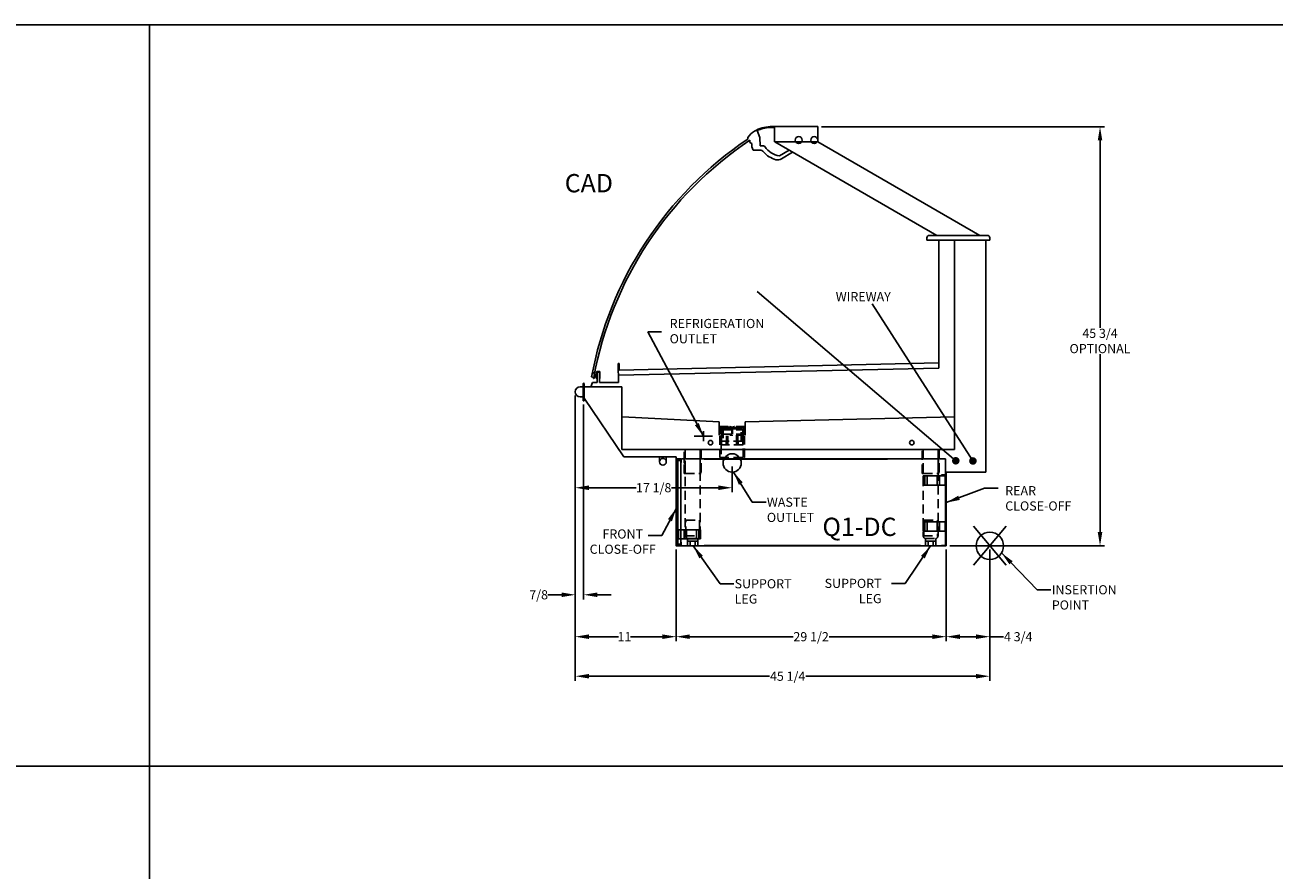
# Model space of a CAD drawing. Units: inches. Extents: x -362 to 65, y 532 to 948.
# Drawn here: x -233 to -97, y 855 to 948 of the extents above; entities that cross this region are included whole.
import ezdxf
from ezdxf.enums import TextEntityAlignment as Align
from ezdxf.lldxf.tags import DXFTag

# ---------------------------------------------------------------- set-up
doc = ezdxf.new("R2010")
doc.units = ezdxf.units.IN
doc.header["$MEASUREMENT"] = 0
doc.header["$PDMODE"] = 35
doc.linetypes.add('DASHEDX2', pattern=[1.5, 1, -0.5])
for name, color, linetype in [('BASE', 252, 'DASHEDX2'), ('HDefault', 7, 'Continuous'), ('Hussmann_text', 6, 'Continuous'), ('Insertion_point', 41, 'Continuous'), ('Outline', 7, 'Continuous'), ('REFRIGERATION', 5, 'Continuous'), ('SPLASHGUARD', 8, 'DASHEDX2'), ('WASTE_OUTLET', 82, 'Continuous')]:
    doc.layers.add(name, color=color, linetype=linetype)
doc.styles.add('SEACAD_arial_ttf', font='ARIAL.TTF', dxfattribs={"height": 1})
doc.styles.add('SEACAD_arial_ttfB', font='ARIAL.TTF', dxfattribs={"height": 0.2})
tags = doc.linetypes.add('CENTER2', pattern=[1.125, 0.75, -0.125, 0.125, -0.125]).pattern_tags.tags
tags[10:11] = [DXFTag(74, 4), DXFTag(75, 0), DXFTag(340, '0'), DXFTag(46, 0.0), DXFTag(50, 0.0), DXFTag(44, 0.0), DXFTag(45, 0.0)]
tags[8:9] = [DXFTag(74, 4), DXFTag(75, 0), DXFTag(340, '0'), DXFTag(46, 0.0), DXFTag(50, 0.0), DXFTag(44, 0.0), DXFTag(45, 0.0)]
tags[6:7] = [DXFTag(74, 4), DXFTag(75, 0), DXFTag(340, '0'), DXFTag(46, 0.0), DXFTag(50, 0.0), DXFTag(44, 0.0), DXFTag(45, 0.0)]
tags[4:5] = [DXFTag(74, 4), DXFTag(75, 0), DXFTag(340, '0'), DXFTag(46, 0.0), DXFTag(50, 0.0), DXFTag(44, 0.0), DXFTag(45, 0.0)]
tags = doc.linetypes.add('HIDDEN2', pattern=[0.1875, 0.125, -0.0625]).pattern_tags.tags
tags[6:7] = [DXFTag(74, 4), DXFTag(75, 0), DXFTag(340, '0'), DXFTag(46, 0.0), DXFTag(50, 0.0), DXFTag(44, 0.0), DXFTag(45, 0.0)]
tags[4:5] = [DXFTag(74, 4), DXFTag(75, 0), DXFTag(340, '0'), DXFTag(46, 0.0), DXFTag(50, 0.0), DXFTag(44, 0.0), DXFTag(45, 0.0)]
doc.dimstyles.new('Hussmann_Layer', dxfattribs={"dimtxt": 1, "dimasz": 1.5, "dimexe": 0.3, "dimexo": 0.2, "dimgap": 0.09, "dimtad": 0, "dimtih": 1, "dimtoh": 1, "dimdec": 3, "dimzin": 0, "dimdsep": 46, "dimlunit": 5, "dimtxsty": 'SEACAD_arial_ttf', "dimcen": 0.5, "dimclrd": 1, "dimclre": 1, "dimclrt": 1, "dimadec": 0, "dimazin": 0, "dimtfac": 1, "dimtdec": 3, "dimtofl": 0, "dimtmove": 0, "dimatfit": 3, "dimfxl": 0, "dimtolj": 1, "dimtzin": 0, "dimarcsym": 0})

# ---------------------------------------------------------------- blocks, each defined once
blk = doc.blocks.new('SEANNOT_GROUP23')
at = {"layer": 'Hussmann_text', "linetype": 'Continuous'}
h = blk.add_hatch(color=256, dxfattribs=at)
edge = h.paths.add_edge_path()
edge.add_ellipse((171.85, 379.14), major_axis=(0.417, 0), ratio=1, start_angle=0, end_angle=360)
blk.add_lwpolyline([(150.13, 397.64), (171.85, 379.14)], dxfattribs=at)
blk = doc.blocks.new('SEANNOT_GROUP25')
at = {"layer": 'Hussmann_text', "linetype": 'Continuous'}
h = blk.add_hatch(color=256, dxfattribs=at)
edge = h.paths.add_edge_path()
edge.add_ellipse((173.72, 379.12), major_axis=(0.417, 0), ratio=1, start_angle=0, end_angle=360)
blk.add_lwpolyline([(162.72, 396.28), (173.72, 379.12)], dxfattribs=at)
at = {"layer": 'Hussmann_text', "linetype": 'Continuous', "style": 'SEACAD_arial_ttf'}
blk.add_text('WIREWAY', height=1, dxfattribs=at).set_placement((158.73, 397.58), align=Align.TOP_LEFT)
blk = doc.blocks.new('SE14')
at = {"linetype": 'Continuous'}
for p, q in [((141.28, 369.88), (141.28, 379.31)), ((141.32, 379.35), (141.82, 379.35)), ((141.32, 369.88), (141.32, 379.31)), ((141.32, 379.31), (141.82, 379.31)), ((141.32, 379.28), (141.32, 373.97)), ((141.35, 379.28), (141.32, 379.28)), ((141.35, 379.28), (141.35, 373.97)), ((141.35, 379.28), (141.92, 379.28)), ((141.41, 379.16), (141.41, 370.01)), ((141.48, 379.16), (141.48, 370.01)), ((141.48, 379.16), (141.82, 379.16)), ((141.82, 379.29), (141.54, 379.29)), ((141.82, 379.22), (141.54, 379.22)), ((141.82, 378.94), (141.82, 379.31)), ((141.82, 379.22), (141.82, 379.29)), ((141.82, 370.01), (141.82, 378.94)), ((141.82, 378.94), (141.85, 378.94)), ((141.85, 378.94), (141.85, 379.31)), ((141.92, 379.35), (141.92, 379.28)), ((141.92, 379.35), (170.73, 379.35)), ((144.35, 379.35), (144.35, 379.31)), ((144.35, 379.31), (164.38, 379.31)), ((164.38, 379.31), (164.38, 379.35)), ((170.73, 379.35), (170.73, 369.85)), ((141.28, 377.1), (141.32, 377.1)), ((141.32, 377.1), (141.35, 377.1)), ((141.41, 377.1), (141.48, 377.1)), ((168.3, 377.49), (168.3, 376.49)), ((170.76, 377.49), (168.3, 377.49)), ((168.46, 376.49), (168.46, 377.49)), ((168.71, 376.49), (168.71, 377.49)), ((169.81, 376.49), (169.81, 377.49)), ((170.08, 376.49), (170.08, 377.49)), ((170.3, 377.6), (170.73, 377.6)), ((170.3, 377.6), (170.3, 377.56)), ((170.3, 377.56), (170.73, 377.56)), ((170.68, 376.49), (170.68, 377.49)), ((170.73, 377.85), (170.76, 377.85)), ((170.73, 376.49), (170.73, 377.49)), ((170.73, 377.39), (170.76, 377.39)), ((170.76, 377.08), (170.73, 377.08)), ((170.76, 376.99), (170.73, 376.99)), ((170.76, 377.53), (170.76, 377.45)), ((170.76, 376.49), (170.76, 377.53)), ((170.76, 377.45), (170.76, 369.91)), ((170.76, 370.33), (170.76, 377.45)), ((170.76, 376.99), (170.8, 376.99)), ((170.8, 369.91), (170.8, 377.53)), ((170.76, 376.49), (168.3, 376.49)), ((170.76, 376.9), (170.73, 376.9)), ((170.76, 375.1), (170.8, 375.1)), ((141.32, 373.97), (141.35, 373.97)), ((141.32, 373.72), (141.32, 369.92)), ((141.32, 373.72), (141.35, 373.72)), ((141.35, 373.97), (141.35, 373.72)), ((141.35, 373.72), (141.35, 369.92)), ((141.32, 371.85), (141.35, 371.85)), ((141.48, 371.6), (143.94, 371.6)), ((141.48, 371.6), (141.48, 370.6)), ((141.48, 371.6), (143.94, 371.6)), ((141.48, 371.6), (141.48, 370.6)), ((141.51, 371.6), (141.51, 370.6)), ((141.51, 371.6), (141.51, 370.6)), ((141.56, 371.6), (141.56, 370.6)), ((141.56, 371.6), (141.56, 370.6)), ((142.16, 371.6), (142.16, 370.6)), ((142.16, 371.6), (142.16, 370.6)), ((142.43, 371.6), (142.43, 370.6)), ((142.43, 371.6), (142.43, 370.6)), ((143.53, 371.6), (143.53, 370.6)), ((143.53, 371.6), (143.53, 370.6)), ((143.78, 371.6), (143.78, 370.6)), ((143.78, 371.6), (143.78, 370.6)), ((143.94, 370.6), (143.94, 371.6)), ((143.94, 370.6), (143.94, 371.6)), ((168.3, 372.45), (168.3, 371.45)), ((170.76, 372.45), (168.3, 372.45)), ((168.46, 371.45), (168.46, 372.45)), ((168.71, 371.45), (168.71, 372.45)), ((169.81, 371.45), (169.81, 372.45)), ((170.08, 371.45), (170.08, 372.45)), ((170.68, 371.45), (170.68, 372.45)), ((170.73, 371.45), (170.73, 372.45)), ((170.73, 372.1), (170.76, 372.1)), ((170.76, 372.04), (170.73, 372.04)), ((170.76, 371.95), (170.73, 371.95)), ((170.76, 371.85), (170.73, 371.85)), ((170.76, 371.45), (170.76, 372.45)), ((170.76, 371.95), (170.8, 371.95)), ((141.41, 371.19), (141.48, 371.19)), ((141.41, 371.1), (141.48, 371.1)), ((141.41, 371), (141.48, 371)), ((141.48, 371.19), (141.51, 371.19)), ((141.48, 371.19), (141.51, 371.19)), ((141.48, 371.1), (141.51, 371.1)), ((141.48, 371.1), (141.51, 371.1)), ((141.48, 371), (141.51, 371)), ((141.48, 371), (141.51, 371)), ((141.48, 370.6), (143.94, 370.6)), ((141.48, 370.6), (143.94, 370.6)), ((141.82, 370.26), (141.82, 369.88)), ((141.82, 370.26), (141.85, 370.26)), ((141.85, 370.26), (141.85, 369.88)), ((170.76, 371.45), (168.3, 371.45)), ((141.35, 369.92), (141.32, 369.92)), ((141.32, 369.88), (141.82, 369.88)), ((141.32, 369.85), (141.82, 369.85)), ((141.32, 369.85), (141.82, 369.85)), ((141.35, 369.92), (141.92, 369.92)), ((141.48, 370.01), (141.82, 370.01)), ((141.54, 369.94), (141.82, 369.94)), ((141.54, 369.88), (141.82, 369.88)), ((141.57, 369.88), (141.57, 369.85)), ((141.82, 369.88), (141.82, 369.94)), ((141.92, 369.92), (141.92, 369.85)), ((141.92, 369.85), (170.73, 369.85)), ((144.35, 369.88), (167.98, 369.88)), ((144.35, 369.88), (144.35, 369.85)), ((167.98, 369.88), (167.98, 369.85)), ((170.3, 369.85), (170.3, 369.88)), ((170.3, 369.88), (170.73, 369.88)), ((170.73, 369.85), (170.3, 369.85))]:
    blk.add_line(p, q, dxfattribs=at)
for centre, radius, start, end in [((141.32, 379.31), 0.035, 90, 180), ((141.54, 379.16), 0.125, 90, 180), ((141.54, 379.16), 0.0625, 90, 180), ((141.82, 379.31), 0.035, 0, 90), ((170.73, 377.53), 0.065, 0, 90), ((170.73, 377.53), 0.03, 0, 90), ((141.32, 369.88), 0.035, 180, 270), ((141.54, 370.01), 0.125, 180, 270), ((141.54, 370.01), 0.0625, 180, 270), ((141.82, 369.88), 0.035, 270, 360), ((170.73, 369.91), 0.065, 270, 360), ((170.73, 369.91), 0.03, 270, 360)]:
    blk.add_arc(centre, radius, start, end, dxfattribs=at)
blk = doc.blocks.new('*D5')
at = {"lineweight": -2}
for p, q in [((-173.21, 907.29), (-173.21, 880.42)), ((-162.19, 890.45), (-162.19, 880.42)), ((-171.71, 880.92), (-168.5, 880.92)), ((-163.69, 880.92), (-167.17, 880.92))]:
    blk.add_line(p, q, dxfattribs=at)
for points in [[(-171.71, 881.17), (-171.71, 880.67), (-173.21, 880.92)], [(-163.69, 881.17), (-163.69, 880.67), (-162.19, 880.92)]]:
    blk.add_solid(points)
at = {"layer": 'Defpoints', "color": 0}
for p in [(-173.21, 907.69), (-162.19, 890.85), (-162.19, 880.92)]:
    blk.add_point(p, dxfattribs=at)
at = {"insert": (-167.84, 880.92), "char_height": 1, "attachment_point": 5, "style": 'SEACAD_arial_ttf'}
blk.add_mtext('\\A1;11', dxfattribs=at)
blk = doc.blocks.new('*D6')
at = {"linetype": 'Continuous', "lineweight": -2}
for p, q in [((-146.29, 936.66), (-115.37, 936.66)), ((-115.87, 935.16), (-115.87, 914.69)), ((-115.87, 892.35), (-115.87, 911.79)), ((-132.28, 890.85), (-115.37, 890.85))]:
    blk.add_line(p, q, dxfattribs=at)
at = {"linetype": 'Continuous'}
for points in [[(-116.12, 935.16), (-115.62, 935.16), (-115.87, 936.66)], [(-116.12, 892.35), (-115.62, 892.35), (-115.87, 890.85)]]:
    blk.add_solid(points, dxfattribs=at)
at = {"layer": 'Defpoints', "color": 0, "linetype": 'Continuous'}
for p in [(-146.69, 936.66), (-132.68, 890.85), (-115.87, 890.85)]:
    blk.add_point(p, dxfattribs=at)
at = {"linetype": 'Continuous', "insert": (-115.87, 913.24), "char_height": 1, "attachment_point": 5, "style": 'SEACAD_arial_ttf'}
blk.add_mtext('\\A1;45 3/4\\POPTIONAL', dxfattribs=at)
blk = doc.blocks.new('*D7')
at = {"lineweight": -2}
for p, q in [((-162.19, 890.45), (-162.19, 880.42)), ((-132.68, 890.45), (-132.68, 880.42)), ((-160.69, 880.92), (-149.41, 880.92)), ((-134.18, 880.92), (-145.46, 880.92))]:
    blk.add_line(p, q, dxfattribs=at)
for points in [[(-160.69, 881.17), (-160.69, 880.67), (-162.19, 880.92)], [(-134.18, 881.17), (-134.18, 880.67), (-132.68, 880.92)]]:
    blk.add_solid(points)
at = {"layer": 'Defpoints', "color": 0}
for p in [(-162.19, 890.85), (-132.68, 890.85), (-132.68, 880.92)]:
    blk.add_point(p, dxfattribs=at)
at = {"insert": (-147.44, 880.92), "char_height": 1, "attachment_point": 5, "style": 'SEACAD_arial_ttf'}
blk.add_mtext('\\A1;29 1/2', dxfattribs=at)
blk = doc.blocks.new('*D8')
at = {"lineweight": -2}
for p, q in [((-173.21, 907.29), (-173.21, 876.1)), ((-127.92, 890.25), (-127.92, 876.1)), ((-171.71, 876.6), (-151.99, 876.6)), ((-129.42, 876.6), (-148.01, 876.6))]:
    blk.add_line(p, q, dxfattribs=at)
for points in [[(-171.71, 876.85), (-171.71, 876.35), (-173.21, 876.6)], [(-129.42, 876.85), (-129.42, 876.35), (-127.92, 876.6)]]:
    blk.add_solid(points)
at = {"layer": 'Defpoints', "color": 0}
for p in [(-173.21, 907.69), (-127.92, 890.65), (-127.92, 876.6)]:
    blk.add_point(p, dxfattribs=at)
at = {"insert": (-150, 876.6), "char_height": 1, "attachment_point": 5, "style": 'SEACAD_arial_ttf'}
blk.add_mtext('\\A1;45 1/4', dxfattribs=at)
blk = doc.blocks.new('*D9')
at = {"lineweight": -2}
for p, q in [((-132.68, 890.45), (-132.68, 880.42)), ((-127.92, 890.45), (-127.92, 880.42)), ((-131.18, 880.92), (-129.42, 880.92)), ((-127.92, 880.92), (-126.42, 880.92))]:
    blk.add_line(p, q, dxfattribs=at)
for points in [[(-131.18, 881.17), (-131.18, 880.67), (-132.68, 880.92)], [(-129.42, 881.17), (-129.42, 880.67), (-127.92, 880.92)]]:
    blk.add_solid(points)
at = {"layer": 'Defpoints', "color": 0}
for p in [(-132.68, 890.85), (-127.92, 890.85), (-127.92, 880.92)]:
    blk.add_point(p, dxfattribs=at)
at = {"insert": (-124.81, 880.92), "char_height": 1, "attachment_point": 5, "style": 'SEACAD_arial_ttf'}
blk.add_mtext('\\A1;4 3/4', dxfattribs=at)
blk = doc.blocks.new('*D10')
at = {"linetype": 'Continuous', "lineweight": -2}
for p, q in [((-173.21, 907.29), (-173.21, 885)), ((-172.3, 906.28), (-172.3, 885)), ((-174.71, 885.5), (-176.21, 885.5)), ((-170.8, 885.5), (-169.3, 885.5))]:
    blk.add_line(p, q, dxfattribs=at)
at = {"linetype": 'Continuous'}
for points in [[(-174.71, 885.75), (-174.71, 885.25), (-173.21, 885.5)], [(-170.8, 885.75), (-170.8, 885.25), (-172.3, 885.5)]]:
    blk.add_solid(points, dxfattribs=at)
at = {"layer": 'Defpoints', "color": 0, "linetype": 'Continuous'}
for p in [(-173.21, 907.69), (-172.3, 906.68), (-172.3, 885.5)]:
    blk.add_point(p, dxfattribs=at)
at = {"linetype": 'Continuous', "insert": (-177.21, 885.5), "char_height": 1, "attachment_point": 5, "style": 'SEACAD_arial_ttf'}
blk.add_mtext('\\A1;7/8', dxfattribs=at)
blk = doc.blocks.new('*D11')
at = {"lineweight": -2}
for p, q in [((-173.21, 907.29), (-173.21, 896.7)), ((-156.06, 899.51), (-156.06, 896.7)), ((-171.71, 897.2), (-166.56, 897.2)), ((-157.56, 897.2), (-162.71, 897.2))]:
    blk.add_line(p, q, dxfattribs=at)
for points in [[(-171.71, 897.45), (-171.71, 896.95), (-173.21, 897.2)], [(-157.56, 897.45), (-157.56, 896.95), (-156.06, 897.2)]]:
    blk.add_solid(points)
at = {"layer": 'Defpoints', "color": 0}
for p in [(-173.21, 907.69), (-156.06, 899.91), (-173.21, 897.2)]:
    blk.add_point(p, dxfattribs=at)
at = {"insert": (-164.64, 897.2), "char_height": 1, "attachment_point": 5, "style": 'SEACAD_arial_ttf'}
blk.add_mtext('\\A1;17 1/8', dxfattribs=at)
blk = doc.blocks.new('BOXXXXX')
at = {"layer": 'HDefault', "linetype": 'Continuous'}
for p, q in [((-220.07, 198.01), (64.54, 198.01)), ((-77.77, 198.01), (-77.77, 116.99)), ((64.54, 116.99), (-220.07, 116.99)), ((-220.07, 116.99), (64.54, 116.99)), ((-77.77, 116.99), (-77.77, 35.98))]:
    blk.add_line(p, q, dxfattribs=at)
blk = doc.blocks.new('BOXASD')
at = {"layer": 'HDefault', "linetype": 'Continuous'}
blk.add_blockref('BOXXXXX', (-141.96, 749.77), dxfattribs=at)

msp = doc.modelspace()

# ---------------------------------------------------------------- linework, layer by layer
at = {"color": 7, "linetype": 'Continuous'}
msp.add_line((-132.6836, 890.8523), (-162.1948, 890.8523), dxfattribs=at)
at = {"layer": 'BASE', "linetype": 'DASHEDX2'}
for p, q in [((-161.3161, 900.1256), (-161.3161, 901.3756)), ((-161.3161, 900.1256), (-161.1911, 900.1256)), ((-161.1911, 901.3756), (-161.1911, 891.9536)), ((-161.1911, 901.3756), (-161.1911, 900.1256)), ((-161.1911, 901.3756), (-160.4411, 901.3756)), ((-160.3161, 901.3756), (-159.5661, 901.3756)), ((-159.5661, 891.9536), (-159.5661, 901.3756)), ((-159.4411, 901.3756), (-159.5661, 901.3756)), ((-159.5661, 898.7506), (-159.5661, 901.3756)), ((-159.4411, 901.3756), (-159.4411, 898.7506)), ((-135.3161, 898.7506), (-135.3161, 901.3756)), ((-135.1911, 901.3756), (-135.3161, 901.3756)), ((-135.1911, 901.3756), (-135.1911, 891.9536)), ((-135.1911, 901.3756), (-135.1911, 898.7506)), ((-135.1911, 901.3756), (-134.4411, 901.3756)), ((-134.4411, 901.3756), (-134.3161, 901.3756)), ((-134.3161, 901.3756), (-133.0918, 901.3756)), ((-133.5661, 891.9536), (-133.5661, 901.3756)), ((-133.4411, 901.3756), (-133.5661, 901.3756)), ((-133.5661, 900.1256), (-133.5661, 901.3756)), ((-133.5661, 900.1256), (-133.4411, 900.1256)), ((-133.4411, 901.3756), (-133.4411, 898.7506)), ((-161.1911, 899.8756), (-161.3161, 899.8756)), ((-161.3161, 898.7506), (-161.3161, 899.8756)), ((-161.1911, 898.7506), (-161.3161, 898.7506)), ((-161.1911, 899.8756), (-161.1911, 898.7506)), ((-161.1911, 898.7506), (-159.5661, 898.7506)), ((-159.4411, 898.7506), (-159.5661, 898.7506)), ((-135.1911, 898.7506), (-135.3161, 898.7506)), ((-135.1911, 898.7506), (-133.5661, 898.7506)), ((-133.4411, 899.8756), (-133.5661, 899.8756)), ((-133.5661, 898.7506), (-133.5661, 899.8756)), ((-133.4411, 898.7506), (-133.5661, 898.7506)), ((-161.1167, 893.6536), (-159.6405, 893.6536)), ((-161.1167, 891.9536), (-161.1167, 893.6536)), ((-159.6405, 893.6536), (-159.6405, 891.9536)), ((-135.1167, 893.6536), (-133.6405, 893.6536)), ((-135.1167, 891.9536), (-135.1167, 893.6536)), ((-133.6405, 893.6536), (-133.6405, 891.9536)), ((-161.1936, 891.9536), (-161.1167, 891.9536)), ((-161.1911, 891.9536), (-159.5661, 891.9536)), ((-161.1911, 891.9536), (-159.5661, 891.9536)), ((-159.6405, 891.9536), (-159.5636, 891.9536)), ((-135.1936, 891.9536), (-135.1167, 891.9536)), ((-135.1911, 891.9536), (-133.5661, 891.9536)), ((-135.1911, 891.9536), (-133.5661, 891.9536)), ((-133.6405, 891.9536), (-133.5636, 891.9536)), ((-160.9424, 891.6543), (-159.8148, 891.6543)), ((-160.9424, 891.3523), (-160.9424, 891.6543)), ((-160.9424, 891.3523), (-160.6605, 891.3523)), ((-160.9424, 891.3523), (-160.9424, 890.8523)), ((-159.8148, 890.8523), (-160.9424, 890.8523)), ((-160.6605, 891.3523), (-160.6605, 890.8523)), ((-160.6605, 891.3523), (-160.0967, 891.3523)), ((-160.0967, 891.3523), (-160.0967, 890.8523)), ((-160.0967, 891.3523), (-159.8148, 891.3523)), ((-159.8148, 891.6543), (-159.8148, 891.3523)), ((-159.8148, 891.3523), (-159.8148, 890.8523)), ((-134.9424, 891.3523), (-134.9424, 891.6543)), ((-134.9424, 891.6543), (-133.8148, 891.6543)), ((-134.9424, 891.3523), (-134.6605, 891.3523)), ((-134.9424, 891.3523), (-134.9424, 890.8523)), ((-133.8148, 890.8523), (-134.9424, 890.8523)), ((-134.6605, 891.3523), (-134.6605, 890.8523)), ((-134.6605, 891.3523), (-134.0967, 891.3523)), ((-134.0967, 891.3523), (-134.0967, 890.8523)), ((-134.0967, 891.3523), (-133.8148, 891.3523)), ((-133.8148, 891.6543), (-133.8148, 891.3523)), ((-133.8148, 891.3523), (-133.8148, 890.8523))]:
    msp.add_line(p, q, dxfattribs=at)
at = {"layer": 'BASE', "color": 7, "linetype": 'HIDDEN2'}
msp.add_line((-134.3161, 901.3756), (-133.5661, 901.3756), dxfattribs=at)
at = {"layer": 'BASE', "linetype": 'DASHEDX2'}
for centre, radius, start, end in [((-162.2458, 900.0006), 0.9381, 352.342588, 7.657412), ((-161.9946, 900.0006), 0.8132, 351.157546, 8.842454), ((-160.8896, 891.9536), 0.3039, 180, 260.011971), ((-159.8675, 891.9536), 0.3039, 279.988029, 0), ((-134.8896, 891.9536), 0.3039, 180, 260.011971), ((-133.8675, 891.9536), 0.3039, 279.988029, 0)]:
    msp.add_arc(centre, radius, start, end, dxfattribs=at)
at = {"layer": 'HDefault', "color": 7, "linetype": 'Continuous'}
for p, q in [((-160.4411, 901.3756), (-160.3161, 901.3756)), ((-134.4411, 901.3756), (-134.3161, 901.3756))]:
    msp.add_line(p, q, dxfattribs=at)
at = {"layer": 'Insertion_point', "linetype": 'Continuous'}
for p, q in [((-129.6952, 888.7211), (-126.1351, 892.9834)), ((-126.1351, 888.7211), (-129.6952, 892.9834))]:
    msp.add_line(p, q, dxfattribs=at)
msp.add_circle((-127.9151, 890.8523), 1.5, dxfattribs=at)
at = {"layer": 'Outline', "color": 7, "linetype": 'Continuous'}
for p, q in [((-153.0278, 935.4913), (-153.3318, 936.2301)), ((-151.4272, 936.586), (-151.9473, 936.586)), ((-151.923, 936.6648), (-146.691, 936.6648)), ((-151.4272, 934.9918), (-151.4272, 936.586)), ((-146.691, 936.6648), (-146.691, 934.9918)), ((-154.3652, 935.314), (-154.3662, 935.4625)), ((-154.1265, 934.9195), (-154.1282, 935.1889)), ((-153.9289, 934.8071), (-154.1265, 934.9195)), ((-153.9267, 934.468), (-153.9289, 934.8071)), ((-153.7859, 934.0886), (-153.9267, 934.468)), ((-153.0278, 935.4913), (-153.0218, 934.5659)), ((-152.6551, 934.5683), (-153.0218, 934.5659)), ((-146.691, 934.9918), (-151.4272, 934.9918)), ((-151.4149, 934.9915), (-133.7118, 924.7706)), ((-128.9874, 924.7706), (-146.691, 934.9918)), ((-153.7859, 934.0886), (-153.073, 934.0931)), ((-149.8463, 934.0964), (-150.8948, 933.4647)), ((-150.6737, 933.1382), (-149.4539, 933.8731)), ((-134.5272, 924.7706), (-133.7118, 924.7706)), ((-133.7118, 924.7706), (-128.1652, 924.7706)), ((-134.7772, 924.5206), (-134.7772, 924.2706)), ((-134.7772, 924.2706), (-134.3897, 924.2706)), ((-134.3897, 924.2706), (-128.3651, 924.2706)), ((-133.4782, 924.2706), (-133.4782, 910.269)), ((-131.7817, 901.3756), (-131.7817, 924.2706)), ((-128.3651, 924.2706), (-128.3651, 898.8956)), ((-127.9151, 924.2706), (-128.3651, 924.2706)), ((-127.9151, 924.5206), (-127.9151, 924.2706)), ((-171.0044, 909.48), (-171.2101, 909.753)), ((-170.9808, 909.566), (-171.1875, 909.7727)), ((-170.8764, 909.8514), (-170.8764, 909.1474)), ((-170.5754, 909.9134), (-170.8144, 909.9134)), ((-170.8144, 909.8364), (-170.8144, 909.1474)), ((-170.8144, 908.7184), (-170.8144, 909.7184)), ((-170.5904, 909.8514), (-170.7994, 909.8514)), ((-170.5754, 909.1474), (-170.5754, 909.8364)), ((-170.5644, 909.7184), (-170.5644, 908.7184)), ((-170.5134, 909.1474), (-170.5134, 909.8514)), ((-168.4238, 910.7744), (-168.5117, 910.7716)), ((-168.5117, 910.7716), (-168.4663, 908.7184)), ((-168.4834, 909.4928), (-133.4782, 910.269)), ((-168.4238, 910.7744), (-168.4081, 910.0646)), ((-133.4782, 910.837), (-168.4081, 910.0646)), ((-172.3602, 906.7494), (-172.3602, 908.5464)), ((-172.2302, 908.5464), (-172.2302, 907.0023)), ((-171.4961, 908.2184), (-171.3141, 908.7184)), ((-171.4279, 909.3072), (-171.1956, 909.2641)), ((-171.3141, 908.7184), (-170.8144, 908.7184)), ((-171.0044, 909.44), (-171.2101, 909.167)), ((-170.9808, 909.354), (-171.1875, 909.1473)), ((-171.0044, 909.44), (-171.0044, 909.48)), ((-170.9702, 909.5616), (-170.8914, 909.5616)), ((-170.8914, 909.3584), (-170.9702, 909.3584)), ((-170.8294, 909.1324), (-170.8614, 909.1324)), ((-170.5644, 908.7184), (-168.4663, 908.7184)), ((-170.5284, 909.1324), (-170.5604, 909.1324)), ((-172.6587, 908.2425), (-172.3702, 908.2425)), ((-172.6587, 907.1355), (-172.3602, 907.1355)), ((-172.2302, 908.2184), (-168.1286, 908.2184)), ((-172.2302, 907.0023), (-172.2302, 906.7494)), ((-172.2302, 907.0023), (-167.9148, 900.5616)), ((-168.1286, 901.3756), (-168.1286, 908.2184)), ((-157.5019, 904.4061), (-168.0527, 904.9356)), ((-154.6269, 904.4061), (-131.7817, 904.9356)), ((-168.1286, 901.3756), (-168.1286, 901.4586)), ((-168.1286, 901.3756), (-159.5661, 901.3756)), ((-162.1948, 900.5616), (-167.9148, 900.5616)), ((-164.0077, 900.0366), (-164.0077, 900.5616)), ((-163.2577, 900.0366), (-163.2577, 900.5616)), ((-162.1948, 890.8523), (-162.1948, 900.5616)), ((-160.3161, 901.3756), (-136.8786, 901.3756)), ((-136.8786, 901.3756), (-136.3786, 901.3756)), ((-136.3786, 901.3756), (-134.4411, 901.3756)), ((-135.1911, 901.3756), (-131.7817, 901.3756)), ((-131.7817, 901.3756), (-133.0666, 901.3756)), ((-132.6836, 898.8956), (-128.3651, 898.8956)), ((-132.6836, 890.8523), (-132.6836, 898.8956))]:
    msp.add_line(p, q, dxfattribs=at)
for centre, radius in [((-148.7915, 935.198), 0.376), ((-147.0971, 935.198), 0.376), ((-136.4289, 902.1283), 0.25), ((-163.6327, 900.0366), 0.375)]:
    msp.add_circle(centre, radius, dxfattribs=at)
for centre, radius, start, end in [((-152.539, 934.3005), 2.1654, 119.701216, 147.546569), ((-151.7782, 932.9668), 3.7008, 92.241908, 119.701216), ((-151.7784, 932.9668), 3.6142, 92.760205, 115.454505), ((-131.8692, 901.9544), 40.2362, 123.993471, 169.47043), ((-131.8692, 901.9544), 40.236, 123.99368, 169.47043), ((-131.8692, 901.9544), 40, 123.81233, 169.47043), ((-152.6539, 934.3714), 0.1969, 33.893505, 90.36803), ((-150.5297, 935.7985), 2.3622, 213.893505, 261.108654), ((-153.0692, 933.5026), 0.5906, 41.650373, 90.36803), ((-150.5099, 935.7789), 2.8346, 221.650373, 253.82878), ((-151.08, 933.8127), 0.7874, 253.82878, 301.06803), ((-134.5272, 924.5206), 0.25, 89.992538, 179.991389), ((-128.1652, 924.5206), 0.25, 0.008611, 90), ((-171.1981, 909.7621), 0.015, 45, 217), ((-170.8144, 909.8514), 0.062, 90, 180), ((-170.7994, 909.8364), 0.015, 90, 180), ((-170.6894, 909.7184), 0.125, 0, 180), ((-170.5904, 909.8364), 0.015, 0, 90), ((-170.5754, 909.8514), 0.062, 0, 90), ((-172.2952, 908.5464), 0.065, 0, 180), ((-171.1981, 909.1579), 0.015, 143, 315), ((-170.9702, 909.5766), 0.015, 225, 270), ((-170.9702, 909.3434), 0.015, 90, 135), ((-170.8914, 909.5766), 0.015, 270, 0), ((-170.8914, 909.3434), 0.015, 0, 90), ((-170.8614, 909.1474), 0.015, 180, 270), ((-170.8294, 909.1474), 0.015, 270, 0), ((-170.5604, 909.1474), 0.015, 180, 270), ((-170.5284, 909.1474), 0.015, 270, 0), ((-172.6587, 907.689), 0.5535, 90, 270), ((-172.2952, 906.7494), 0.065, 180, 0)]:
    msp.add_arc(centre, radius, start, end, dxfattribs=at)
at = {"layer": 'REFRIGERATION', "linetype": 'CENTER2'}
for p, q in [((-160.2122, 902.8279), (-158.2122, 902.8279)), ((-159.2122, 902.276), (-159.2122, 903.3798))]:
    msp.add_line(p, q, dxfattribs=at)
at = {"layer": 'REFRIGERATION', "linetype": 'Continuous'}
msp.add_circle((-158.4289, 902.1283), 0.25, dxfattribs=at)
at = {"layer": 'WASTE_OUTLET', "color": 7, "linetype": 'Continuous'}
for p, q in [((-157.5019, 903.9061), (-157.5019, 904.4061)), ((-154.6269, 903.9061), (-154.6269, 904.4061))]:
    msp.add_line(p, q, dxfattribs=at)
at = {"layer": 'WASTE_OUTLET', "linetype": 'DASHEDX2'}
for p, q in [((-157.5019, 903.9061), (-156.314, 903.9061)), ((-157.5019, 903.9061), (-157.5019, 903.8131)), ((-157.5019, 903.8131), (-157.5019, 902.9381)), ((-157.5019, 903.7811), (-154.6269, 903.7811)), ((-157.5019, 903.6561), (-154.6269, 903.6561)), ((-156.0957, 903.5311), (-157.5016, 903.5311)), ((-157.5016, 903.0631), (-157.5016, 903.5311)), ((-157.5016, 903.0631), (-157.5016, 903.5311)), ((-156.0957, 903.0631), (-157.5016, 903.0631)), ((-157.416, 902.8756), (-157.416, 900.5006)), ((-157.3766, 903.0631), (-157.3766, 903.5311)), ((-157.3626, 902.8756), (-157.3626, 902.2656)), ((-157.3241, 902.2656), (-157.3241, 902.8756)), ((-157.3094, 903.7811), (-157.3094, 903.6561)), ((-157.2734, 902.8756), (-157.2734, 902.2656)), ((-157.2519, 902.9381), (-157.2519, 902.8756)), ((-157.2254, 903.6561), (-157.2254, 902.9381)), ((-157.2254, 903.6561), (-157.2254, 902.2761)), ((-157.2254, 902.8756), (-157.2254, 901.8756)), ((-157.1794, 903.9061), (-157.1794, 903.7811)), ((-157.1794, 903.7805), (-154.9494, 903.7805)), ((-157.1794, 903.7801), (-157.0444, 903.6248)), ((-157.1794, 903.7801), (-154.9494, 903.7801)), ((-157.0444, 903.6248), (-157.0444, 902.2761)), ((-157.0444, 903.6248), (-155.0844, 903.6248)), ((-156.6747, 902.8756), (-156.6747, 902.2656)), ((-156.6687, 902.8756), (-156.6687, 902.2656)), ((-156.5544, 902.2656), (-156.5544, 902.8756)), ((-156.2627, 902.9381), (-156.2627, 902.8756)), ((-156.2317, 903.0001), (-156.2317, 902.9381)), ((-156.1067, 902.9381), (-156.1067, 903.0001)), ((-156.0957, 903.0631), (-156.0957, 903.5311)), ((-156.0757, 902.8756), (-156.0757, 902.9381)), ((-156.0332, 903.0631), (-156.0332, 903.5311)), ((-154.6273, 903.5311), (-156.0332, 903.5311)), ((-154.6273, 903.0631), (-156.0332, 903.0631)), ((-154.6269, 903.9061), (-155.8149, 903.9061)), ((-155.5955, 902.9381), (-155.5955, 902.8756)), ((-155.5744, 902.2656), (-155.5744, 902.8756)), ((-155.4705, 902.8756), (-155.4705, 902.9381)), ((-155.4602, 902.8756), (-155.4602, 902.2656)), ((-155.4542, 902.2656), (-155.4542, 902.8756)), ((-155.339, 902.9381), (-155.339, 902.8756)), ((-155.214, 902.8756), (-155.214, 902.9381)), ((-155.1545, 902.9381), (-155.1545, 902.8756)), ((-155.1423, 902.9381), (-155.1423, 902.8756)), ((-155.0844, 903.6248), (-154.9494, 903.7801)), ((-155.0844, 902.2761), (-155.0844, 903.6248)), ((-154.9675, 902.8756), (-154.9675, 902.9381)), ((-154.9548, 902.8756), (-154.9548, 902.9381)), ((-154.9494, 903.7811), (-154.9494, 903.9061)), ((-154.9034, 902.9381), (-154.9034, 903.6561)), ((-154.9034, 902.2761), (-154.9034, 903.6561)), ((-154.9034, 901.8756), (-154.9034, 902.8756)), ((-154.8769, 902.8756), (-154.8769, 902.9381)), ((-154.8555, 902.8756), (-154.8555, 902.2656)), ((-154.8194, 903.6561), (-154.8194, 903.7811)), ((-154.8048, 902.2656), (-154.8048, 902.8756)), ((-154.7663, 902.2656), (-154.7663, 902.8756)), ((-154.7523, 903.5311), (-154.7523, 903.0631)), ((-154.7129, 901.9381), (-154.7129, 902.8756)), ((-154.6273, 903.0631), (-154.6273, 903.5311)), ((-154.6269, 903.8131), (-154.6269, 903.9061)), ((-154.6269, 902.9381), (-154.6269, 903.8131)), ((-157.3938, 902.2656), (-157.3938, 902.0156)), ((-157.3938, 902.2656), (-157.2591, 902.2656)), ((-157.3938, 902.0156), (-157.2591, 902.0156)), ((-157.3351, 902.0156), (-157.3351, 902.2656)), ((-157.2591, 902.2656), (-157.2591, 902.0156)), ((-157.2569, 901.8756), (-157.2569, 900.5006)), ((-154.8719, 901.8756), (-157.2569, 901.8756)), ((-154.9034, 902.2761), (-157.2254, 902.2761)), ((-156.7059, 902.2656), (-156.7059, 902.0156)), ((-156.6965, 902.2656), (-156.7059, 902.2656)), ((-156.6965, 902.0156), (-156.7059, 902.0156)), ((-156.6965, 902.2656), (-156.6687, 902.2656)), ((-156.6965, 902.2656), (-156.6965, 902.0156)), ((-156.5252, 902.0156), (-156.6965, 902.0156)), ((-156.5544, 902.2656), (-156.6687, 902.2656)), ((-156.5544, 902.2656), (-156.5252, 902.2656)), ((-156.5252, 902.0156), (-156.5252, 902.2656)), ((-155.6037, 902.0156), (-155.6037, 902.2656)), ((-155.6037, 902.2656), (-155.423, 902.2656)), ((-155.6037, 902.0156), (-155.423, 902.0156)), ((-155.4324, 902.2656), (-155.4324, 902.0156)), ((-155.423, 902.0156), (-155.423, 902.2656)), ((-154.8719, 900.5006), (-154.8719, 901.8756)), ((-154.8698, 902.2656), (-154.8555, 902.2656)), ((-154.8698, 902.2656), (-154.8698, 902.0156)), ((-154.7938, 902.0156), (-154.8698, 902.0156)), ((-154.8048, 902.2656), (-154.8555, 902.2656)), ((-154.8048, 902.2656), (-154.7938, 902.2656)), ((-154.7938, 902.0156), (-154.7938, 902.2656)), ((-154.7351, 902.2656), (-154.7938, 902.2656)), ((-154.7351, 902.0156), (-154.7938, 902.0156)), ((-154.7351, 902.0156), (-154.7351, 902.2656)), ((-154.7129, 900.5006), (-154.7129, 901.9381)), ((-157.416, 900.5006), (-154.7958, 900.5006)), ((-154.7958, 900.5006), (-154.7129, 900.5006))]:
    msp.add_line(p, q, dxfattribs=at)
at = {"layer": 'WASTE_OUTLET', "linetype": 'Continuous'}
msp.add_circle((-156.0644, 899.9082), 1, dxfattribs=at)
at = {"layer": 'WASTE_OUTLET', "linetype": 'DASHEDX2'}
msp.add_arc((-156.0644, 904.2655), 0.4375, 235.228056, 304.771944, dxfattribs=at)
for major_axis, ratio, start_param, end_param in [((1.4375, 0), 0.01490313, 0, 3.14159265), ((-1.4375, 0), 0.01203358, 3.14159265, 6.28318531)]:
    msp.add_ellipse((-156.0644, 903.8131), major_axis=major_axis, ratio=ratio, start_param=start_param, end_param=end_param, dxfattribs=at)

# ---------------------------------------------------------------- block references
at = {"layer": 'HDefault'}
msp.add_blockref('BOXASD', (0, 0), dxfattribs=at)
at = {"layer": 'Hussmann_text', "linetype": 'Continuous'}
for name in ['SEANNOT_GROUP23', 'SEANNOT_GROUP25']:
    msp.add_blockref(name, (-303.4788, 521.007), dxfattribs=at)
at = {"layer": 'Outline', "linetype": 'Continuous'}
msp.add_blockref('SE14', (-303.4788, 521.007), dxfattribs=at)

# ---------------------------------------------------------------- texts
at = {"layer": 'Hussmann_text', "linetype": 'Continuous'}
for s, style, p in [('CAD', 'SEACAD_arial_ttfB', (-174.3614, 931.4869)), ('Q1-DC', 'SEACAD_arial_ttf', (-146.2019, 893.9268))]:
    msp.add_text(s, height=2, dxfattribs=dict(at, style=style)).set_placement(p, align=Align.TOP_LEFT)
at = {"layer": 'Hussmann_text', "linetype": 'Continuous', "char_height": 1, "width": 2.722742, "style": 'SEACAD_arial_ttf'}
for s, insert, attachment_point in [('REFRIGERATION OUTLET', (-162.8942, 915.6507), 1), ('WASTE OUTLET', (-152.2732, 896.1222), 1), ('SUPPORT LEG', (-155.7934, 887.2074), 1), ('SUPPORT LEG', (-139.7392, 887.2486), 3)]:
    msp.add_mtext(s, dxfattribs=dict(at, insert=insert, attachment_point=attachment_point))
at = {"layer": 'Insertion_point', "linetype": 'Continuous', "insert": (-121.1379, 886.5509), "char_height": 1, "width": 2.722742, "attachment_point": 1, "style": 'SEACAD_arial_ttf'}
msp.add_mtext('INSERTION POINT', dxfattribs=at)
at = {"layer": 'SPLASHGUARD', "linetype": 'Continuous', "char_height": 1, "width": 2.722742, "style": 'SEACAD_arial_ttf'}
for s, insert, attachment_point in [('\\A1;REAR\\PCLOSE-OFF', (-126.2277, 894.7097), 7), ('\\A1;FRONT CLOSE-OFF', (-168.0195, 891.3148), 5)]:
    msp.add_mtext(s, dxfattribs=dict(at, insert=insert, attachment_point=attachment_point))

# ---------------------------------------------------------------- dimensions: what is measured, and where the dimension line sits
at = {"color": 7, "linetype": 'Continuous'}
dim = msp.add_linear_dim(base=(-115.8738, 890.8523), p1=(-146.691, 936.6648), p2=(-132.6836, 890.8523), angle=90, text='45 3/4\\POPTIONAL', dimstyle='Hussmann_Layer', override={"dimexe": 0.5, "dimexo": 0.4, "dimclrd": 256, "dimclre": 256, "dimclrt": 256, "dimfrac": 2}, dxfattribs=at)
dim.commit()
dim.dimension.update_dxf_attribs({"geometry": '*D6', "text_midpoint": (-115.8738, 913.2398), "dimtype": 160})
dim = msp.add_linear_dim(base=(-172.2952, 885.4957), p1=(-173.2122, 907.689), p2=(-172.2952, 906.6844), text='7/8', dimstyle='Hussmann_Layer', override={"dimexe": 0.5, "dimexo": 0.4, "dimclrd": 256, "dimclre": 256, "dimclrt": 256, "dimfrac": 2}, dxfattribs=at)
dim.commit()
dim.dimension.update_dxf_attribs({"geometry": '*D10', "text_midpoint": (-177.2094, 885.4957), "dimtype": 160})
dim = msp.add_linear_dim(base=(-162.1948, 880.9199), p1=(-173.2122, 907.689), p2=(-162.1948, 890.8523), dimstyle='Hussmann_Layer', override={"dimexe": 0.5, "dimexo": 0.4, "dimclrd": 256, "dimclre": 256, "dimclrt": 256, "dimfrac": 2})
dim.commit()
dim.dimension.update_dxf_attribs({"geometry": '*D5', "text_midpoint": (-167.8363, 880.9199), "dimtype": 160})
for base, p1, p2, text, picture, middle in [((-127.9151, 876.6032), (-173.2122, 907.689), (-127.9151, 890.6523), '45 1/4', '*D8', (-150.0015, 876.6032)), ((-127.9151, 880.9199), (-132.6836, 890.8523), (-127.9151, 890.8523), '4 3/4', '*D9', (-124.8142, 880.9199))]:
    dim = msp.add_linear_dim(base=base, p1=p1, p2=p2, text=text, dimstyle='Hussmann_Layer', override={"dimexe": 0.5, "dimexo": 0.4, "dimclrd": 256, "dimclre": 256, "dimclrt": 256, "dimfrac": 2})
    dim.commit()
    dim.dimension.update_dxf_attribs({"geometry": picture, "text_midpoint": middle, "dimtype": 160})
for base, p1, p2, text, picture, middle in [((-173.2122, 897.1977), (-156.0644, 899.9082), (-173.2122, 907.689), '17 1/8', '*D11', (-164.6383, 897.1977)), ((-132.6836, 880.9199), (-162.1948, 890.8523), (-132.6836, 890.8523), '29 1/2', '*D7', (-147.4392, 880.9199))]:
    dim = msp.add_linear_dim(base=base, p1=p1, p2=p2, text=text, dimstyle='Hussmann_Layer', override={"dimexe": 0.5, "dimexo": 0.4, "dimclrd": 256, "dimclre": 256, "dimclrt": 256, "dimfrac": 2})
    dim.commit()
    dim.dimension.update_dxf_attribs({"geometry": picture, "text_midpoint": middle})

# ---------------------------------------------------------------- leaders
at = {"layer": 'Hussmann_text', "linetype": 'Continuous', "annotation_type": 0, "has_hookline": 1}
for points, hookline_direction, text_width in [([(-159.2122, 902.8279), (-165.2936, 914.2346), (-163.7936, 914.2346)], 0, 11.2626), ([(-155.9104, 898.9202), (-153.8632, 895.6222), (-152.3632, 895.6222)], 0, 5.4154), ([(-160.3202, 890.8523), (-157.3834, 886.7074), (-155.8834, 886.7074)], 0, 6.6623), ([(-134.3786, 890.8523), (-137.1704, 886.7486), (-138.6704, 886.7486)], 1, 6.6623)]:
    msp.add_leader(points, dimstyle='Hussmann_Layer', override={"dimclrd": 6, "dimfrac": 2}, dxfattribs=dict(at, hookline_direction=hookline_direction, text_width=text_width))
at = {"layer": 'Insertion_point', "linetype": 'Continuous', "annotation_type": 0, "has_hookline": 1, "hookline_direction": 0, "text_width": 7.3615}
msp.add_leader([(-126.6333, 890.0733), (-122.7279, 886.0509), (-121.2279, 886.0509)], dimstyle='Hussmann_Layer', override={"dimclrd": 41, "dimfrac": 2}, dxfattribs=at)
at = {"layer": 'SPLASHGUARD', "color": 8, "linetype": 'Continuous', "annotation_type": 0, "has_hookline": 1, "text_width": 7.8608}
for points, hookline_direction in [([(-132.6836, 895.5712), (-128.4977, 897.1372), (-126.9977, 897.1372)], 0), ([(-162.1598, 894.9773), (-163.7509, 891.9639), (-165.2509, 891.9639)], 1)]:
    msp.add_leader(points, dimstyle='Hussmann_Layer', override={"dimclrd": 8, "dimfrac": 2}, dxfattribs=dict(at, hookline_direction=hookline_direction))

doc.saveas('drawing.dxf')
